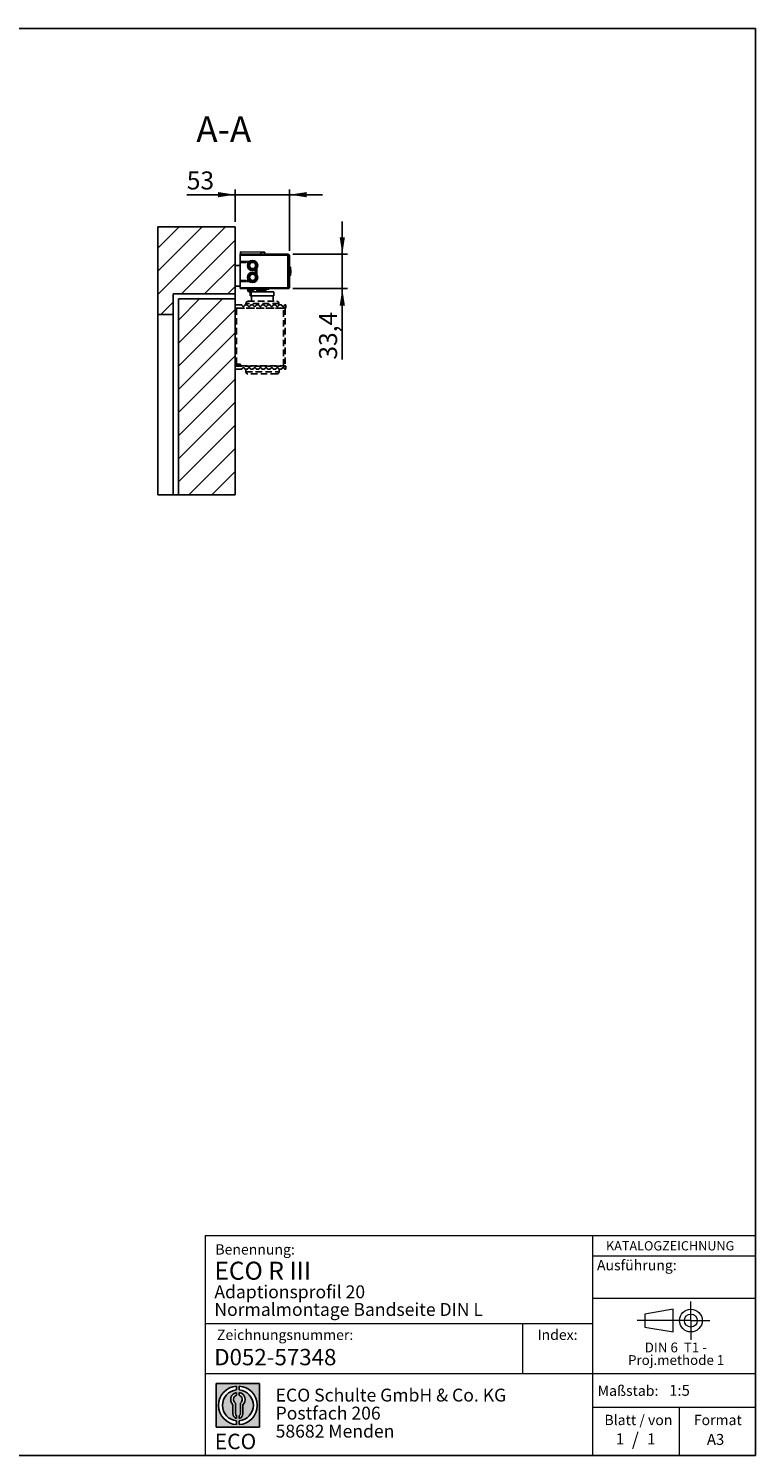
# Model space of a CAD drawing. Units: millimetres. Extents: x 50 to 2050, y 50 to 1435.
# Drawn here: x 1344 to 2050, y 50 to 1435 of the extents above; entities that cross this region are included whole.
import ezdxf

# ---------------------------------------------------------------- set-up
doc = ezdxf.new("R2010")
doc.units = ezdxf.units.MM
doc.header["$LTSCALE"] = 5
doc.linetypes.add('CENTERX2', pattern=[20.319999999999997, 12.7, -2.54, 2.54, -2.54])
doc.linetypes.add('HIDDEN', pattern=[1.905, 1.27, -0.635])
doc.layers.add('BEMASSUNG', color=1, linetype='Continuous')
doc.layers.add('FORMAT', color=7, linetype='Continuous')
doc.styles.add('SLDTEXTSTYLE0', font='ARIAL.TTF', dxfattribs={"width": 0.948})
doc.styles.add('SLDTEXTSTYLE1', font='ARIALUNI.TTF')
doc.styles.add('SLDTEXTSTYLE2', font='ARIALN.TTF', dxfattribs={"width": 0.87})
doc.styles.add('SLDTEXTSTYLE3', font='ARIALBD.TTF', dxfattribs={"width": 0.948})
doc.dimstyles.new('SLDDIMSTYLE5', dxfattribs={"dimtxt": 17.5, "dimasz": 16.51, "dimexe": 0, "dimexo": 0.0625, "dimgap": 4.375, "dimtad": 1, "dimrnd": 1e-09, "dimzin": 12, "dimdsep": 46, "dimtxsty": 'SLDTEXTSTYLE0', "dimsah": 1, "dimcen": 0.09, "dimadec": 0, "dimazin": 3, "dimtfac": 1, "dimtmove": 0, "dimatfit": 0, "dimfxl": 0, "dimfrac": 2, "dimtolj": 1, "dimtzin": 12, "dimarcsym": 0})

# ---------------------------------------------------------------- blocks, each defined once
blk = doc.blocks.new('SW_NOTE_0')
at = {"color": 0, "linetype": 'Continuous', "lineweight": 0, "char_height": 9.5, "attachment_point": 2, "style": 'SLDTEXTSTYLE0'}
for s, insert in [('Proj.methode 1', (33.28463131189347, 0.001698721704928956)), ('DIN 6  T1 - ', (32.95312500000001, 12.24614352783367))]:
    blk.add_mtext(s, dxfattribs=dict(at, insert=insert))
blk = doc.blocks.new('Block1_3_1')
at = {"color": 7, "linetype": 'Continuous', "lineweight": 18}
for p, q in [((40.82876793986723, 56.53579229574147), (13.39857394746485, 51.72783855132712)), ((40.82876793986723, 34.36821917775491), (40.82876793986723, 56.53579229574147)), ((13.39857394746458, 51.72783855132712), (13.39857394746458, 39.16874844073905)), ((13.39857394746458, 39.16874844073905), (40.82876793986723, 34.36821917775484))]:
    blk.add_line(p, q, dxfattribs=at)
at = {"color": 7, "linetype": 'CENTERX2', "lineweight": 18}
for p, q in [((58.0687724104878, 45.44829349603308), (58.0687724104878, 64.02836781431127)), ((48.32876793986696, 45.44829349603308), (5.898573947464847, 45.44829349603308)), ((58.0687724104878, 45.44829349603308), (39.48869809220989, 45.44829349603308)), ((58.0687724104878, 45.44829349603308), (58.0687724104878, 26.8682191777549)), ((58.0687724104878, 45.44829349603308), (76.64884672876626, 45.44829349603308))]:
    blk.add_line(p, q, dxfattribs=at)
at = {"color": 7, "linetype": 'Continuous', "lineweight": 18}
for radius in [11.08007431827828, 6.279545055293758]:
    blk.add_circle((58.0687724104878, 45.44829349603308), radius, dxfattribs=at)
at = {"color": 7, "linetype": 'Continuous', "lineweight": 0}
blk.add_blockref('SW_NOTE_0', (10.51591644457117, 11.87723638413383), dxfattribs=at)
blk = doc.blocks.new('SW_NOTE_0_1')
at = {"layer": 'FORMAT', "color": 0, "insert": (0, 19.32595573440645), "char_height": 15, "attachment_point": 1, "style": 'SLDTEXTSTYLE1'}
blk.add_mtext('ECO', dxfattribs=at)
blk = doc.blocks.new('SW_NOTE_0_2')
at = {"color": 0, "linetype": 'Continuous', "lineweight": 0, "char_height": 12.5, "attachment_point": 1, "style": 'SLDTEXTSTYLE2'}
for s, insert in [('ECO Schulte GmbH & Co. KG', (0, 16.11334674714956)), ('Postfach 206', (0, -1.386653793017528)), ('58682 Menden', (0, -18.88665433318462))]:
    blk.add_mtext(s, dxfattribs=dict(at, insert=insert))
blk = doc.blocks.new('Block2_3_1')
at = {"layer": 'FORMAT'}
h = blk.add_hatch(color=256, dxfattribs=at)
h.paths.add_polyline_path([(1204.840164746029, 306.5872825536799), (1204.840164746029, 264.4033184432501), (1162.656200635599, 264.4033184432501), (1162.656200635599, 306.5872825536799)], flags=0)
edge = h.paths.add_edge_path(flags=0)
edge.add_arc((1183.748182690814, 285.495300498465), 15.00000000000005, 94.78019184719841, 265.21980815280085, ccw=False)
edge.add_line((1182.498182690814, 300.4431264273418), (1182.498182690814, 304.2035874323348))
edge.add_arc((1183.748182690814, 285.495300498465), 18.75000000000004, 93.82255372927435, 266.1774462707265)
edge.add_line((1182.498182690814, 266.7870135645953), (1182.498182690814, 270.5474745695882))
edge = h.paths.add_edge_path(flags=0)
edge.add_line((1188.609915183522, 277.4897861278944), (1188.609915183522, 286.1079115818244))
edge.add_arc((1183.748182690814, 291.1602082180524), 7.01157215830328, 313.8988153445108, 439.730601033339)
edge.add_line((1184.998182690814, 298.0594577519578), (1184.998182690814, 295.276617298373))
edge.add_arc((1183.748182690814, 291.1602082180524), 4.302013914034391, -55.16048655054351, 73.10841946007332, ccw=False)
edge.add_line((1186.205836034177, 287.6293069506131), (1186.205836034177, 277.4897861278944))
edge.add_arc((1183.748182690814, 277.4897861278944), 2.45765334336252, 300.57163700864857, 360, ccw=False)
edge.add_line((1184.998182690814, 275.3737615637314), (1184.998182690814, 272.7914946479356))
edge.add_arc((1183.748182690814, 277.4897861278944), 4.861732492708049, 284.8986481111875, 360.0000000000008)
edge = h.paths.add_edge_path(flags=0)
edge.add_arc((1183.748182690814, 277.4897861278944), 2.45765334336252, 180, 239.42836299135212, ccw=False)
edge.add_line((1181.290529347452, 277.4897861278944), (1181.290529347452, 287.6293069506131))
edge.add_arc((1183.748182690814, 291.1602082180524), 4.302013914034391, 106.89158053992509, 235.1604865505402, ccw=False)
edge.add_line((1182.498182690814, 295.276617298373), (1182.498182690814, 298.0594577519578))
edge.add_arc((1183.748182690814, 291.1602082180524), 7.01157215830328, 100.2693989666618, 226.1011846554895)
edge.add_line((1178.886450198106, 286.1079115818244), (1178.886450198106, 277.4897861278944))
edge.add_arc((1183.748182690814, 277.4897861278944), 4.861732492708049, 180, 255.1013518888142)
edge.add_line((1182.498182690814, 272.7914946479356), (1182.498182690814, 275.3737615637314))
edge = h.paths.add_edge_path(flags=0)
edge.add_arc((1183.748182690814, 285.495300498465), 15.00000000000005, -85.21980815280159, 85.21980815280011, ccw=False)
edge.add_line((1184.998182690814, 270.5474745695882), (1184.998182690814, 266.7870135645953))
edge.add_arc((1183.748182690814, 285.495300498465), 18.75000000000004, 273.8225537292751, 446.1774462707265)
edge.add_line((1184.998182690814, 304.2035874323348), (1184.998182690814, 300.4431264273418))
for p, q in [((1162.656200635599, 306.5872825536799), (1204.840164746029, 306.5872825536799)), ((1162.656200635599, 306.5872825536799), (1162.656200635599, 264.4033184432501)), ((1204.840164746029, 306.5872825536799), (1204.840164746029, 264.4033184432501)), ((1182.498182690814, 304.2035874323348), (1182.498182690814, 300.4431264273418)), ((1182.498182690814, 298.0594577519578), (1182.498182690814, 295.276617298373)), ((1184.998182690814, 304.2035874323348), (1184.998182690814, 300.4431264273418)), ((1184.998182690814, 298.0594577519578), (1184.998182690814, 295.276617298373)), ((1178.886450198106, 277.4897861278944), (1178.886450198106, 286.1079115818244)), ((1181.290529347452, 277.4897861278944), (1181.290529347452, 287.6293069506131)), ((1186.205836034177, 277.4897861278944), (1186.205836034177, 287.6293069506131)), ((1188.609915183522, 277.4897861278944), (1188.609915183522, 286.1079115818244)), ((1162.656200635599, 264.4033184432501), (1204.840164746029, 264.4033184432501)), ((1182.498182690814, 275.3737615637314), (1182.498182690814, 272.7914946479356)), ((1182.498182690814, 270.5474745695882), (1182.498182690814, 266.7870135645953)), ((1184.998182690814, 275.3737615637314), (1184.998182690814, 272.7914946479356)), ((1184.998182690814, 270.5474745695882), (1184.998182690814, 266.7870135645953))]:
    blk.add_line(p, q, dxfattribs=at)
for centre, radius, start, end in [((1183.748182690814, 285.495300498465), 18.75000000000006, 93.82255372927435, 266.1774462707265), ((1183.748182690814, 285.495300498465), 15.00000000000005, 94.78019184719916, 265.2198081528016), ((1183.748182690814, 291.1602082180524), 7.011572158303359, 100.2693989666618, 226.1011846554895), ((1183.748182690814, 291.1602082180524), 4.30201391403446, 106.8915805399259, 235.160486550541), ((1183.748182690814, 285.495300498465), 18.75000000000006, 273.8225537292751, 86.17744627072567), ((1183.748182690814, 285.495300498465), 15.00000000000005, 274.7801918471999, 85.21980815280087), ((1183.748182690814, 291.1602082180524), 7.011572158303283, 313.8988153445108, 79.73060103333822), ((1183.748182690814, 291.1602082180524), 4.302013914034417, 304.8395134494581, 73.10841946007412), ((1183.748182690814, 277.4897861278944), 4.861732492708143, 180, 255.1013518888142), ((1183.748182690814, 277.4897861278944), 2.457653343362608, 180, 239.4283629913529), ((1183.748182690814, 277.4897861278944), 2.45765334336258, 300.5716370086487, 0), ((1183.748182690814, 277.4897861278944), 4.861732492708029, 284.8986481111875, 0)]:
    blk.add_arc(centre, radius, start, end, dxfattribs=at)
at = {"color": 7, "linetype": 'Continuous', "lineweight": 0}
blk.add_blockref('SW_NOTE_0_2', (1220.361517489277, 285.5880091360251), dxfattribs=at)
at = {"layer": 'FORMAT', "color": 7}
blk.add_blockref('SW_NOTE_0_1', (1161.257332581322, 238.6164694123988), dxfattribs=at)
blk = doc.blocks.new('SW_HATCH_0')
at = {"color": 0, "linetype": 'Continuous', "lineweight": 18}
for p, q in [((-67.94423727594493, -0.5923163679267575), (-2.351920908018502, 64.99999999999986)), ((-67.94423727594493, 21.85832393474643), (-24.80256121069169, 64.99999999999986)), ((-67.94423727594493, 44.30896423741984), (-47.25320151336465, 64.99999999999986)), ((-44.90128060534548, 0), (7.055762724054948, 51.95704332940068)), ((-22.45064030267275, 0), (7.055762724055059, 29.50640302672795)), ((0, 0), (7.055762724055169, 7.055762724055194)), ((-64.90128060534528, -19.99999999999999), (-52.94423727594486, -8.042956670599377)), ((-47.94423727594499, -47.94423727594518), (-5.000000000000116, -5.000000000000065)), ((-47.94423727594488, -25.49359697327222), (-27.45064030267286, -5.000000000000065)), ((-47.94423727594499, -70.39487757861792), (7.055762724055089, -15.39487757861754)), ((-47.94423727594488, -92.8455178812909), (7.055762724055089, -37.84551788129095)), ((-47.94423727594488, -115.2961581839639), (7.055762724055089, -60.29615818396392)), ((-47.94423727594499, -137.7467984866366), (7.055762724055089, -82.74679848663645)), ((-47.94423727594488, -160.1974387893096), (7.055762724054978, -105.1974387893096)), ((-47.94423727594488, -182.6480790919825), (7.055762724055089, -127.6480790919824)), ((-37.84551788128932, -195.0000000000002), (7.055762724055089, -150.0987193946555)), ((-15.39487757861702, -195.0000000000002), (7.055762724055089, -172.5493596973281))]:
    blk.add_line(p, q, dxfattribs=at)
blk = doc.blocks.new('_D_15')
at = {"layer": 'FORMAT'}
for p, q in [((1544.667346936533, 1247.53775510204), (1544.667346936533, 1278.735510215541)), ((1597.667346936535, 1219.137755102041), (1597.667346936536, 1278.73551021554)), ((1544.667346936533, 1273.735510215541), (1497.839220674864, 1273.735510215542)), ((1544.667346936533, 1273.735510215541), (1597.667346936536, 1273.73551021554)), ((1597.667346936536, 1273.73551021554), (1629.417346936536, 1273.73551021554))]:
    blk.add_line(p, q, dxfattribs=at)
for points in [[(1544.667346936533, 1273.735510215541), (1528.157346936533, 1276.275510215541), (1528.157346936533, 1271.195510215541)], [(1597.667346936536, 1273.73551021554), (1614.177346936536, 1271.19551021554), (1614.177346936536, 1276.27551021554)]]:
    blk.add_solid(points, dxfattribs=at)
at = {"layer": 'FORMAT', "insert": (1497.839220674865, 1296.294196825703), "char_height": 17.5, "attachment_point": 1, "style": 'SLDTEXTSTYLE0'}
blk.add_mtext('53', dxfattribs=at)
blk = doc.blocks.new('_D_16')
at = {"layer": 'FORMAT'}
for p, q in [((1648.767346936536, 1215.93775510204), (1648.767346936536, 1247.68775510204)), ((1600.867346936535, 1215.937755102041), (1653.767346936536, 1215.93775510204)), ((1648.767346936536, 1182.537755102041), (1648.767346936536, 1215.93775510204)), ((1600.867346936535, 1182.537755102041), (1653.767346936536, 1182.537755102041)), ((1648.767346936536, 1182.537755102041), (1648.767346936536, 1113.619648380595))]:
    blk.add_line(p, q, dxfattribs=at)
for points in [[(1648.767346936536, 1215.93775510204), (1651.307346936536, 1232.44775510204), (1646.227346936536, 1232.44775510204)], [(1648.767346936536, 1182.537755102041), (1646.227346936536, 1166.027755102041), (1651.307346936536, 1166.027755102041)]]:
    blk.add_solid(points, dxfattribs=at)
at = {"layer": 'FORMAT', "insert": (1626.208660326372, 1113.619648380595), "char_height": 17.5, "attachment_point": 1, "rotation": 89.99999999999982, "style": 'SLDTEXTSTYLE0'}
blk.add_mtext('33,4', dxfattribs=at)

msp = doc.modelspace()

# ---------------------------------------------------------------- linework, layer by layer
at = {"color": 7, "linetype": 'Continuous', "lineweight": 25}
for p, q in [((1544.667346936534, 1242.53775510204), (1469.667346936534, 1242.53775510204)), ((1469.667346936534, 1242.53775510204), (1469.667346936534, 1157.53775510204)), ((1544.667346936534, 1242.53775510204), (1544.667346936534, 1205.03775510204)), ((1549.667346936534, 1205.03775510204), (1544.667346936534, 1205.03775510204)), ((1544.667346936534, 1205.03775510204), (1544.667346936534, 1185.03775510204)), ((1549.667346936536, 1215.937755102041), (1549.667346936536, 1215.137755102041)), ((1595.867346936536, 1215.937755102041), (1549.667346936536, 1215.937755102041)), ((1595.867346936536, 1215.137755102041), (1549.667346936536, 1215.137755102041)), ((1549.667346936536, 1215.037755102041), (1549.667346936536, 1208.987755102041)), ((1595.867346936536, 1215.037755102041), (1549.667346936536, 1215.037755102041)), ((1549.667346936534, 1208.987755102041), (1549.667346936534, 1207.987755102041)), ((1555.367346936536, 1208.987755102041), (1549.667346936536, 1208.987755102041)), ((1549.667346936536, 1207.987755102041), (1549.667346936536, 1190.48775510204)), ((1549.667346936536, 1207.987755102041), (1555.191019955827, 1207.987755102041)), ((1549.667346936534, 1205.03775510204), (1549.667346936534, 1185.03775510204)), ((1549.867346936534, 1215.937755102041), (1549.867346936534, 1218.349694634348)), ((1549.867346936534, 1218.349694634348), (1569.537156562283, 1218.006356830204)), ((1549.867346936534, 1215.037755102041), (1549.867346936534, 1215.137755102041)), ((1550.103641623073, 1218.345570095252), (1550.103675735398, 1218.346686600669)), ((1550.103675735399, 1218.346686600669), (1550.307117793232, 1218.344023398247)), ((1550.307117793232, 1218.344023398246), (1550.307056567814, 1218.342019474184)), ((1550.307117793232, 1218.344023398246), (1569.519157336529, 1218.092524023963)), ((1554.667346936534, 1208.987755102041), (1554.667346936534, 1207.987755102041)), ((1555.191019955827, 1207.987755102041), (1555.367346936536, 1208.987755102041)), ((1555.967346936536, 1208.987755102041), (1556.143673917244, 1207.987755102041)), ((1558.667346936534, 1208.987755102041), (1555.967346936536, 1208.987755102041)), ((1556.143673917244, 1207.987755102041), (1557.667346936534, 1207.987755102041)), ((1569.51805986195, 1218.006690164349), (1569.519157336529, 1218.092524023963)), ((1569.519157336529, 1218.092524023963), (1571.466935206461, 1218.067026214923)), ((1569.537156562283, 1218.006356830204), (1573.467346936534, 1217.937755102042)), ((1569.537156562283, 1215.937755102041), (1569.537156562283, 1218.006356830204)), ((1569.537156562283, 1215.037755102041), (1569.537156562283, 1215.137755102041)), ((1571.466935206461, 1218.067026214923), (1571.467346936534, 1217.972665231898)), ((1572.946296485999, 1215.137755102041), (1572.946296485999, 1215.037755102041)), ((1573.467346936534, 1217.937755102042), (1573.467346936534, 1215.937755102041)), ((1595.867346936536, 1215.937755102041), (1595.867346936536, 1215.137755102041)), ((1595.867346936536, 1215.037755102041), (1595.867346936536, 1183.437755102041)), ((1597.667346936536, 1214.137755102041), (1597.667346936536, 1184.337755102041)), ((1564.667346936534, 1200.987755102041), (1564.667346936534, 1197.48775510204)), ((1565.59035598572, 1201.88775510204), (1565.667346936534, 1201.88775510204)), ((1565.667346936534, 1196.48775510204), (1565.667346936534, 1201.987755102041)), ((1598.013904797906, 1203.81436095916), (1597.867346936536, 1203.81436095916)), ((1597.867346936536, 1203.81436095916), (1597.867346936536, 1194.861149244921)), ((1597.867346936536, 1194.861149244921), (1598.013904797906, 1194.861149244921)), ((1598.013904797906, 1194.861149244921), (1598.013904797906, 1203.81436095916)), ((1598.207316201017, 1203.66527293365), (1598.207316201017, 1195.010237270431)), ((1544.667346936534, 1177.53775510204), (1484.667346936534, 1177.53775510204)), ((1484.667346936534, 1177.53775510204), (1484.667346936534, 1157.53775510204)), ((1544.667346936534, 1185.03775510204), (1544.667346936534, 1177.53775510204)), ((1549.667346936534, 1185.03775510204), (1544.667346936534, 1185.03775510204)), ((1544.667346936534, 1172.53775510204), (1544.667346936534, 1177.53775510204)), ((1555.191019955827, 1190.48775510204), (1549.667346936536, 1190.48775510204)), ((1549.667346936536, 1189.48775510204), (1549.667346936536, 1183.43775510204)), ((1549.667346936536, 1189.48775510204), (1555.367346936536, 1189.48775510204)), ((1595.867346936534, 1183.437755102041), (1549.667346936536, 1183.43775510204)), ((1549.667346936536, 1182.53775510204), (1549.667346936536, 1183.337755102041)), ((1595.867346936536, 1183.337755102041), (1549.667346936536, 1183.337755102041)), ((1595.867346936536, 1182.537755102041), (1549.667346936536, 1182.53775510204)), ((1554.667346936534, 1190.48775510204), (1554.667346936534, 1189.48775510204)), ((1555.367346936536, 1189.48775510204), (1555.191019955827, 1190.48775510204)), ((1556.143673917244, 1190.48775510204), (1555.967346936536, 1189.48775510204)), ((1555.967346936536, 1189.48775510204), (1558.667346936534, 1189.48775510204)), ((1557.667346936534, 1190.48775510204), (1556.143673917244, 1190.48775510204)), ((1556.667346936534, 1183.38775510204), (1562.567346936534, 1183.38775510204)), ((1556.867196943249, 1182.306587317272), (1556.867196943249, 1181.99499656176)), ((1556.92431042865, 1182.537755102041), (1556.925379962844, 1182.537384283621)), ((1556.924330927239, 1182.064780927142), (1557.044919280187, 1182.106634319456)), ((1556.925379996342, 1182.537755102041), (1556.925352457049, 1182.23289824845)), ((1556.925352457049, 1182.23289824845), (1556.982766920591, 1182.212964072712)), ((1557.04505765894, 1182.106340261823), (1556.925359312224, 1182.064780927142)), ((1556.92538705756, 1181.759441268852), (1556.925359312224, 1182.064780927142)), ((1556.92538705756, 1181.759441268852), (1557.190951026778, 1181.85174238177)), ((1556.986519763917, 1182.51654846605), (1557.374297431411, 1182.382045831089)), ((1557.374290758813, 1182.356026504237), (1556.998308849343, 1182.481606567454)), ((1557.067346936534, 1181.759441268852), (1557.067346936534, 1180.362942801443)), ((1562.667346936534, 1181.759441268852), (1557.067346936534, 1181.759441268852)), ((1562.667346936534, 1180.362942801443), (1557.067346936534, 1180.362942801443)), ((1562.541765541185, 1180.134812867785), (1557.192928331883, 1180.134812867785)), ((1557.371291491612, 1182.537755102041), (1557.374337043443, 1182.536510168037)), ((1557.374337362705, 1182.537755102041), (1557.374259182849, 1182.23289824845)), ((1557.374259182849, 1182.23289824845), (1557.579427646554, 1182.148838529863)), ((1557.579440322795, 1182.148840523087), (1557.374278644849, 1182.064780927142)), ((1557.374357406355, 1181.759441268852), (1557.374278644849, 1182.064780927142)), ((1557.374357406355, 1181.759441268852), (1557.806072474094, 1181.93652846787)), ((1557.62468158153, 1182.130306316706), (1557.579440770567, 1182.148840573363)), ((1557.593451682257, 1181.836793268088), (1557.860852312278, 1181.900090220702)), ((1558.270039926467, 1182.301389341106), (1557.5964156201, 1182.460713294023)), ((1557.667346936534, 1189.48775510204), (1557.667346936534, 1190.487755102041)), ((1557.897640235203, 1189.48775510204), (1557.884898529013, 1190.21772696081)), ((1558.198274370287, 1182.537755102041), (1558.202831770165, 1182.534969445168)), ((1558.202832838517, 1182.537755102041), (1558.202715920274, 1182.23289824845)), ((1558.339708880576, 1182.148838476843), (1558.202715920274, 1182.23289824845)), ((1558.339727645445, 1182.148840523087), (1558.202745026185, 1182.064780927142)), ((1558.202862813136, 1181.759441268852), (1558.202745026185, 1182.064780927142)), ((1558.202862813136, 1181.759441268852), (1558.588319569096, 1181.996289341107)), ((1558.367346936534, 1183.38775510204), (1558.367346936534, 1183.337755102041)), ((1558.367346936534, 1181.859441268851), (1558.913300235728, 1181.859441268851)), ((1558.554777639294, 1179.534800158889), (1558.561015315066, 1179.54731100308)), ((1559.003957919693, 1182.301389341106), (1558.582114201879, 1182.419712406312)), ((1558.987043070139, 1182.301389341106), (1559.226679517945, 1182.301389341106)), ((1559.217400647603, 1179.415690686399), (1559.217400647603, 1175.53775510204)), ((1559.284735497917, 1182.537755102041), (1559.284597641028, 1182.23289824845)), ((1559.284597641028, 1182.23289824845), (1559.332559001906, 1182.148838529863)), ((1559.284631959739, 1182.064780927142), (1559.332581128333, 1182.148840470582)), ((1559.28477084014, 1181.759441268852), (1559.284631959739, 1182.064780927142)), ((1559.28477084014, 1181.759441268852), (1559.419597916817, 1181.996289341107)), ((1559.497346936534, 1179.405236388941), (1559.302586803493, 1179.405236388941)), ((1559.332559137965, 1182.148838421943), (1559.332584103097, 1182.148882146165)), ((1559.34169639389, 1181.859441268851), (1560.022533970548, 1181.859441268851)), ((1559.419597916817, 1181.996289341107), (1559.869359820976, 1181.996289341107)), ((1559.497346936534, 1179.54731100308), (1559.497346936534, 1179.405236388941)), ((1559.497346936535, 1179.53775510204), (1559.687431004723, 1179.53775510204)), ((1559.86932104028, 1181.996289341107), (1559.870424556992, 1181.995913536244)), ((1559.869357637872, 1182.301389341106), (1560.319041994957, 1182.301389341106)), ((1560.047262868346, 1179.53775510204), (1560.237346936534, 1179.53775510204)), ((1560.237346936534, 1179.405236388941), (1560.237346936534, 1179.54731100308)), ((1560.432107069575, 1179.405236388941), (1560.237346936534, 1179.405236388941)), ((1560.267400647602, 1179.405236388941), (1560.267400647602, 1175.53775510204)), ((1560.319041994957, 1182.301389341106), (1560.455335468483, 1182.537755102041)), ((1560.319041994957, 1182.301389341106), (1560.385014659531, 1182.186772330238)), ((1560.319041994957, 1181.996289341107), (1560.751368111754, 1181.996289341107)), ((1560.406825688701, 1182.148838421943), (1560.385014659531, 1182.186772330238)), ((1560.406825795338, 1182.148838476843), (1560.45519766041, 1182.23289824845)), ((1560.406847914218, 1182.148840523087), (1560.455231967209, 1182.064780927142)), ((1560.455335468483, 1182.537755102041), (1560.45519766041, 1182.23289824845)), ((1560.455370797778, 1181.759441268852), (1560.455231967209, 1182.064780927142)), ((1560.462085393468, 1181.859441268851), (1561.003965675593, 1181.859441268851)), ((1560.734381797015, 1181.996289341107), (1561.157355125693, 1181.877670499274)), ((1561.536419516211, 1182.537755102041), (1561.149719596101, 1182.301389341106)), ((1561.149719596101, 1182.301389341106), (1561.337000916599, 1182.186772330227)), ((1561.173678558002, 1179.54731100308), (1561.179916233774, 1179.534800158889)), ((1561.190729915411, 1179.53775510204), (1582.267293225465, 1179.53775510204)), ((1561.398961490828, 1182.148838421943), (1561.337000916599, 1182.186772330227)), ((1561.367346936534, 1183.337755102041), (1561.367346936534, 1183.38775510204)), ((1561.367346936534, 1182.43441148372), (1561.367346936534, 1182.537755102041)), ((1561.367346936532, 1182.43688132338), (1561.531861047981, 1182.537755102041)), ((1561.536302736985, 1182.23289824845), (1561.398961880303, 1182.148838529863)), ((1561.536331808972, 1182.064780927142), (1561.398980623704, 1182.148840470582)), ((1561.531861047981, 1182.537755102041), (1561.531862116332, 1182.534969445168)), ((1561.536419516211, 1182.537755102041), (1561.536302736985, 1182.23289824845)), ((1561.536449454013, 1181.759441268852), (1561.536331808972, 1182.064780927142)), ((1561.541224476977, 1181.978824697285), (1562.141242204242, 1181.836793268088)), ((1562.138278266398, 1182.460713294023), (1561.870815800258, 1182.397453733821)), ((1562.360356523794, 1182.537755102041), (1561.931073884937, 1182.362030356252)), ((1561.931889730449, 1182.361365134432), (1562.363402394887, 1182.537755102041)), ((1562.15792331516, 1182.148838476843), (1562.363324423085, 1182.23289824845)), ((1562.157935831111, 1182.148840523087), (1562.363343834314, 1182.064780927142)), ((1562.360356523794, 1182.537755102041), (1562.360356843054, 1182.536510168037)), ((1562.363402394887, 1182.537755102041), (1562.363324423085, 1182.23289824845)), ((1562.363422383435, 1181.759441268852), (1562.363343834314, 1182.064780927142)), ((1562.363375664375, 1181.941049685057), (1562.737237654609, 1181.815904260438)), ((1562.74990647954, 1181.780454255144), (1562.363382433056, 1181.914738163461)), ((1562.809306828939, 1181.759441268852), (1562.36338251244, 1181.914429578491)), ((1562.545751802887, 1182.446337266035), (1562.809313890156, 1182.537755102041)), ((1562.810383457849, 1182.537755102041), (1562.545943798046, 1182.446071173458)), ((1562.567346936534, 1183.38775510204), (1562.567346936534, 1183.43775510204)), ((1562.667346936534, 1180.362942801443), (1562.667346936534, 1181.759441268852)), ((1562.810356163973, 1182.23289824845), (1562.691300627697, 1182.191576362838)), ((1562.81036295926, 1182.064780927142), (1562.753480918714, 1182.084523350853)), ((1562.810383457849, 1182.537755102041), (1562.810356163973, 1182.23289824845)), ((1562.810390454071, 1181.759441268852), (1562.81036295926, 1182.064780927142)), ((1562.867496943249, 1181.994996561759), (1562.867496943249, 1182.306587317271)), ((1563.017346936534, 1183.437755102041), (1563.017346936534, 1183.337755102041)), ((1563.017346936534, 1182.537755102041), (1563.017346936534, 1182.08775510204)), ((1577.417346936534, 1182.08775510204), (1563.017346936534, 1182.08775510204)), ((1565.217346936534, 1180.03775510204), (1565.217346936534, 1179.53775510204)), ((1575.217346936534, 1180.03775510204), (1565.217346936534, 1180.03775510204)), ((1566.103726268558, 1181.78775510204), (1565.467346936534, 1181.78775510204)), ((1574.967346936534, 1181.78775510204), (1566.103726268558, 1181.78775510204)), ((1566.217346936534, 1181.78775510204), (1566.217346936534, 1181.584165263554)), ((1566.217346936534, 1181.584165263554), (1566.817346936534, 1181.23775510204)), ((1574.217346936534, 1181.584165263554), (1566.217346936534, 1181.584165263554)), ((1566.817346936534, 1181.23775510204), (1566.817346936534, 1180.03775510204)), ((1573.617346936534, 1181.23775510204), (1566.817346936534, 1181.23775510204)), ((1573.617346936534, 1181.23775510204), (1574.217346936534, 1181.584165263554)), ((1573.617346936534, 1180.03775510204), (1573.617346936534, 1181.23775510204)), ((1574.217346936534, 1181.584165263554), (1574.217346936534, 1181.78775510204)), ((1575.217346936534, 1179.53775510204), (1575.217346936534, 1180.03775510204)), ((1577.417346936534, 1183.337755102041), (1577.417346936534, 1183.437755102041)), ((1577.417346936534, 1182.08775510204), (1577.417346936534, 1182.537755102041)), ((1578.067346936534, 1183.43775510204), (1578.067346936534, 1183.38775510204)), ((1578.067346936534, 1183.38775510204), (1583.967346936534, 1183.38775510204)), ((1582.267293225465, 1179.53775510204), (1582.267293225465, 1175.53775510204)), ((1595.867346936536, 1182.537755102041), (1595.867346936536, 1183.337755102041)), ((1489.667346936534, 1172.53775510204), (1489.667346936534, 982.5377551020404)), ((1544.667346936534, 1172.53775510204), (1489.667346936534, 1172.53775510204)), ((1544.667346936534, 1172.53775510204), (1544.667346936534, 1163.33775510204)), ((1559.217400647603, 1175.53775510204), (1560.267400647602, 1175.53775510204)), ((1560.267400647602, 1175.53775510204), (1582.267293225465, 1175.53775510204)), ((1560.767346936534, 1175.53775510204), (1560.767346936534, 1170.23775510204)), ((1581.767346936534, 1170.23775510204), (1581.767346936534, 1175.53775510204)), ((1484.667346936534, 1157.53775510204), (1469.667346936534, 1157.53775510204)), ((1469.667346936534, 982.5377551020404), (1469.667346936534, 1157.53775510204)), ((1484.667346936534, 982.5377551020404), (1484.667346936534, 1157.53775510204)), ((1544.667346936534, 1163.33775510204), (1544.667346936534, 1107.73775510204)), ((1545.087346941018, 1163.33775510204), (1544.667346936534, 1163.33775510204)), ((1549.167346936534, 1107.73775510204), (1549.6617566574, 1108.232164822906)), ((1544.667346936534, 1107.73775510204), (1544.667346936534, 982.5377551020404)), ((1544.667346936534, 1107.73775510204), (1549.167346936534, 1107.73775510204)), ((1469.667346936534, 982.5377551020404), (1484.667346936534, 982.5377551020404)), ((1484.667346936534, 982.5377551020404), (1489.667346936536, 982.5377551020404)), ((1489.667346936534, 982.5377551020404), (1544.667346936534, 982.5377551020404))]:
    msp.add_line(p, q, dxfattribs=at)
at = {"color": 7, "linetype": 'HIDDEN', "lineweight": 25}
for p, q in [((1544.86734694102, 1166.73775510204), (1544.86734694102, 1163.73775510204)), ((1544.86734694102, 1166.73775510204), (1551.367346936534, 1166.73775510204)), ((1592.06734694102, 1163.73775510204), (1544.86734694102, 1163.73775510204)), ((1545.087346941019, 1163.487755102041), (1545.087346941019, 1109.087755102041)), ((1545.087346941019, 1163.487755102041), (1545.987346941019, 1163.487755102041)), ((1545.987346941019, 1163.487755102041), (1545.987346941019, 1109.087755102041)), ((1545.987346941019, 1163.487755102041), (1591.667346941019, 1163.487755102041)), ((1554.167346936534, 1166.73775510204), (1556.867346936534, 1166.73775510204)), ((1555.267346936534, 1168.23775510204), (1555.267346936534, 1166.73775510204)), ((1587.267346936535, 1168.23775510204), (1555.267346936534, 1168.23775510204)), ((1557.267347109957, 1170.23775510204), (1585.267346936535, 1170.23775510204)), ((1559.667346936534, 1166.73775510204), (1562.367346936534, 1166.73775510204)), ((1565.167346936534, 1166.73775510204), (1567.867346936534, 1166.73775510204)), ((1570.667346936534, 1166.73775510204), (1573.367346936534, 1166.73775510204)), ((1576.167346936534, 1166.73775510204), (1578.867346936534, 1166.73775510204)), ((1581.667346936534, 1166.73775510204), (1584.367346936534, 1166.73775510204)), ((1587.167346936534, 1166.73775510204), (1589.867346936534, 1166.73775510204)), ((1587.267346936535, 1166.73775510204), (1587.267346936535, 1168.23775510204)), ((1591.66734694102, 1163.487755102041), (1591.66734694102, 1163.73775510204)), ((1591.667346941019, 1107.587755102041), (1591.667346941019, 1163.487755102041)), ((1591.667346941019, 1163.487755102041), (1593.467346941019, 1163.487755102041)), ((1592.06734694102, 1163.73775510204), (1592.06734694102, 1165.588842575856)), ((1594.06734694102, 1163.73775510204), (1592.06734694102, 1163.73775510204)), ((1592.667346936534, 1166.73775510204), (1594.06734694102, 1166.73775510204)), ((1592.66734694102, 1163.73775510204), (1592.66734694102, 1163.487755102041)), ((1593.467346941019, 1163.487755102041), (1593.467346941019, 1107.587755102041)), ((1594.06734694102, 1166.73775510204), (1594.06734694102, 1163.73775510204)), ((1545.087346941019, 1109.087755102041), (1545.987346941019, 1109.087755102041)), ((1545.987346941019, 1109.087755102041), (1550.087346941019, 1109.087755102041)), ((1549.667346936534, 1109.087755102041), (1549.667346936534, 1108.33775510204)), ((1550.087346941019, 1109.087755102041), (1550.087346941019, 1107.587755102041)), ((1544.867346936534, 1107.337755102037), (1544.867346936534, 1104.33775510204)), ((1544.867346936534, 1107.337755102037), (1592.067346936534, 1107.337755102037)), ((1551.367346936534, 1104.33775510204), (1544.867346936534, 1104.33775510204)), ((1550.087346941019, 1107.587755102041), (1591.667346941019, 1107.587755102041)), ((1556.867346936534, 1104.33775510204), (1554.167346936534, 1104.33775510204)), ((1555.117346936534, 1104.33775510204), (1555.117346936534, 1101.83775510204)), ((1555.117346936534, 1101.83775510204), (1587.417346936534, 1101.83775510204)), ((1585.417346915083, 1099.83775510204), (1557.117346936534, 1099.83775510204)), ((1562.367346936534, 1104.33775510204), (1559.667346936534, 1104.33775510204)), ((1567.867346936534, 1104.33775510204), (1565.167346936534, 1104.33775510204)), ((1573.367346936534, 1104.33775510204), (1570.667346936534, 1104.33775510204)), ((1578.867346936534, 1104.33775510204), (1576.167346936534, 1104.33775510204)), ((1584.367346936534, 1104.33775510204), (1581.667346936534, 1104.33775510204)), ((1589.867346936534, 1104.33775510204), (1587.167346936534, 1104.33775510204)), ((1587.417346936534, 1101.83775510204), (1587.417346936534, 1104.33775510204)), ((1593.467346941019, 1107.587755102041), (1591.667346941019, 1107.587755102041)), ((1591.66734694102, 1107.33775510204), (1591.66734694102, 1107.587755102041)), ((1592.067346936534, 1105.486667631348), (1592.067346936534, 1107.337755102037)), ((1592.067346936534, 1107.337755102037), (1594.067346936534, 1107.33775510204)), ((1592.66734694102, 1107.587755102041), (1592.66734694102, 1107.33775510204)), ((1594.067346936534, 1104.33775510204), (1592.667346936534, 1104.33775510204)), ((1594.067346936534, 1107.33775510204), (1594.067346936534, 1104.33775510204))]:
    msp.add_line(p, q, dxfattribs=at)
at = {"color": 7, "linetype": 'Continuous', "lineweight": 18}
for p, q in [((1515.621772595503, 263.3905588720367), (1515.621772595503, 50.0000114705723)), ((1515.621772595503, 263.3905588720367), (2049.786208361172, 263.3905588720367)), ((1891.961939759176, 50.00000000000006), (1891.961939759176, 263.3905588720367)), ((1823.550304544665, 177.896290811563), (1823.550304544665, 129.541679265949)), ((1515.621772595503, 129.541679265949), (2049.71929892878, 129.541679265949)), ((1891.961939759176, 96.7352007516628), (2049.719298928781, 96.7352007516628)), ((1975.996596514288, 50.00000000000006), (1975.996596514288, 96.7352007516628))]:
    msp.add_line(p, q, dxfattribs=at)
at = {"color": 7, "linetype": 'Continuous', "lineweight": 25, "flags": 128}
for points in [[(1556.222937215667, 1183.43775510204), (1556.277166292502, 1183.426184541234), (1556.667346936534, 1183.38775510204)], [(1583.967346936534, 1183.38775510204), (1584.357527580566, 1183.426184541234), (1584.411756657401, 1183.437755102041)]]:
    msp.add_lwpolyline(points, dxfattribs=at)
at = {"color": 7, "linetype": 'Continuous', "lineweight": 25}
for centre, radius in [((1561.667346936534, 1204.987755102041), 5), ((1561.667346936534, 1204.987755102041), 4.000000000000227), ((1561.667346936534, 1204.987755102041), 3), ((1561.667346936534, 1193.487755102041), 5), ((1561.667346936534, 1193.487755102041), 4.000000000000227), ((1561.667346936534, 1193.487755102041), 3.000000000000227)]:
    msp.add_circle(centre, radius, dxfattribs=at)
for centre, radius, start, end in [((1597.867346936536, 1203.614360959161), 0.1999999999998181, 90, 180), ((1597.867346936536, 1195.061149244921), 0.2000000000000455, 180, 270.0000000000008), ((1598.013904797906, 1203.614360959161), 0.2000000000000533, 14.74750709917966, 90), ((1598.013904797906, 1195.061149244921), 0.2000000000001112, 270.0000000000008, 345.2524929007582), ((1581.767346936536, 1199.337755102041), 17.00000000000006, 0, 14.74750709925493), ((1581.767346936536, 1199.337755102041), 17.00000000000006, 345.2524929007458, 0), ((1557.337346936534, 1180.362942801443), 0.2700000000001055, 180, 237.6639740024889), ((1559.867346936534, 1184.359441268851), 4.999999999999847, 237.6639740024441, 254.7807218936358), ((1558.267346936534, 1181.859441268851), 0.1000000000001364, 270.0000000000008, 0), ((1559.867346936534, 1184.359441268851), 4.986291206899129, 254.812144708182, 263.4965773995887), ((1559.867346936534, 1185.012049817122), 5.477250250416692, 266.1265974979806, 273.8734025020186), ((1559.867346936534, 1184.359441268851), 4.986291206899155, 276.5034226004155, 285.1878552918222), ((1559.867346936534, 1184.359441268851), 4.999999999999969, 285.2192781063658, 302.3360259975598), ((1562.397346936534, 1180.362942801443), 0.2700000000002271, 302.3360259975535, 0), ((1565.467346936534, 1182.08775510204), 0.3000000000001819, 180, 270.0000000000008), ((1574.967346936534, 1182.08775510204), 0.2999999999999545, 270.0000000000008, 0)]:
    msp.add_arc(centre, radius, start, end, dxfattribs=at)
at = {"color": 7, "linetype": 'HIDDEN', "lineweight": 25}
for centre, radius, start, end in [((1548.66734694102, 1162.73775510204), 1.000000000000227, 48.59037789076704, 90), ((1552.767346936534, 1166.73775510204), 1.400000000000091, 180, 0), ((1557.267346936535, 1168.23775510204), 2.000000000000227, 90, 180), ((1558.267346936534, 1166.73775510204), 1.400000000000091, 180, 0), ((1563.767346936534, 1166.73775510204), 1.400000000000091, 180, 0), ((1569.267346936534, 1166.73775510204), 1.400000000000091, 180, 0), ((1574.767346936534, 1166.73775510204), 1.400000000000091, 180, 0), ((1580.267346936534, 1166.73775510204), 1.400000000000091, 180, 0), ((1585.767346936534, 1166.73775510204), 1.400000000000091, 180, 0), ((1585.267346936535, 1168.23775510204), 2, 0, 90), ((1591.267346936534, 1166.73775510204), 1.400000000000091, 180, 304.8499048027636), ((1548.667346936534, 1108.33775510204), 1.000000000000227, 270.0000000000008, 0), ((1552.767346936534, 1104.33775510204), 1.399999999999864, 0, 180), ((1557.117346936534, 1101.83775510204), 2, 180, 270.0000000000008), ((1558.267346936534, 1104.33775510204), 1.400000000000091, 0, 180), ((1563.767346936534, 1104.33775510204), 1.400000000000091, 0, 180), ((1569.267346936534, 1104.33775510204), 1.400000000000091, 0, 180), ((1574.767346936534, 1104.33775510204), 1.400000000000091, 0, 180), ((1580.267346936534, 1104.33775510204), 1.400000000000091, 0, 180), ((1585.767346936534, 1104.33775510204), 1.400000000000091, 0, 180), ((1585.417346936534, 1101.83775510204), 2, 270.0000000000008, 0), ((1591.267346936534, 1104.33775510204), 1.400000000000091, 55.15009542095511, 180)]:
    msp.add_arc(centre, radius, start, end, dxfattribs=at)
at = {"color": 7, "linetype": 'Continuous', "lineweight": 25}
for points in [[(1597.667346936536, 1214.137755102041), (1597.640290105518, 1214.373621780892), (1597.586176443484, 1214.845355138594), (1597.169927859864, 1215.440336025369), (1596.574946973089, 1215.856584608989), (1596.103213615387, 1215.910698271023), (1595.867346936536, 1215.937755102041)], [(1595.867346936536, 1182.537755102041), (1596.103213615387, 1182.564811933058), (1596.574946973089, 1182.618925595092), (1597.169927859864, 1183.035174178712), (1597.586176443484, 1183.630155065487), (1597.640290105519, 1184.101888423189), (1597.667346936536, 1184.337755102041)]]:
    msp.add_open_spline(points, degree=3, dxfattribs=at)
for points, knots in [([(1596.610686634909, 1214.790635490567), (1596.599024905863, 1214.809034831906), (1596.517593881744, 1214.937512967727), (1596.253430269159, 1215.088103211613), (1595.996041380743, 1215.121204471898), (1595.867346936536, 1215.137755102041)], [0, 0, 0, 0, 0.07712767478661742, 0.5385638373933727, 1, 1, 1, 1]), ([(1595.867346936536, 1215.037755102041), (1596.079743723873, 1214.970131271331), (1596.504581686135, 1214.834869477593), (1597.063436802932, 1214.631937591147), (1597.4712565952, 1214.429118863745), (1597.648772525122, 1214.26396345126), (1597.663014853707, 1214.167190490881), (1597.667346936536, 1214.137755102041)], [0, 0, 0, 0, 0.225334301687443, 0.450715694699535, 0.676097280297002, 0.9014786520556319, 1, 1, 1, 1]), ([(1556.869213027371, 1181.99499656176), (1556.868586830864, 1181.981434185167), (1556.86473765155, 1181.898067352419), (1556.878385293939, 1181.762435181503), (1556.906857269556, 1181.747961723748), (1556.922101868679, 1181.757406033806), (1556.92538705756, 1181.759441268852)], [0, 0, 0, 0, 0.1030913913741215, 0.6336944505430817, 0.9210616882486885, 1, 1, 1, 1]), ([(1556.925359312224, 1182.064780927142), (1556.91422345208, 1182.059076643998), (1556.891811473114, 1182.047596230975), (1556.870547345071, 1182.141382696824), (1556.869601503641, 1182.244400549652), (1556.869030546088, 1182.306587317272)], [0, 0, 0, 0, 0.2813095273741991, 0.5661622118459796, 1, 1, 1, 1]), ([(1556.924337722526, 1182.23289824845), (1556.913460434391, 1182.238165795039), (1556.8915690976, 1182.248767117263), (1556.875420960743, 1182.190123999801), (1556.874216122455, 1182.135352811464), (1556.873878989179, 1182.120026945438)], [0, 0, 0, 0, 0.4156288886457901, 0.8364834937195539, 1, 1, 1, 1]), ([(1556.925352457049, 1182.23289824845), (1556.938837947212, 1182.238624808219), (1556.965978481072, 1182.250149927991), (1557.03255652418, 1182.146670866498), (1557.111605740752, 1181.953121126511), (1557.21703726288, 1181.763538496955), (1557.320886920203, 1181.74791764183), (1557.364877500458, 1181.757398218421), (1557.374357406355, 1181.759441268852)], [0, 0, 0, 0, 0.1421166978324898, 0.28602023383382, 0.5510761480912469, 0.816655457806358, 0.9604895185144838, 1, 1, 1, 1]), ([(1557.374278644849, 1182.064780927142), (1557.340244141687, 1182.059146878056), (1557.2717464631, 1182.047807817761), (1557.164812967783, 1182.148726752559), (1557.087486076894, 1182.329149514783), (1557.035974576965, 1182.42367710266), (1557.015696414204, 1182.460889100272)], [0, 0, 0, 0, 0.1965526436524708, 0.3955809122898371, 0.762062672349122, 0.9999999999999999, 0.9999999999999999, 0.9999999999999999, 0.9999999999999999]), ([(1557.188750088453, 1182.446071173458), (1557.206180742133, 1182.476709832463), (1557.242065766585, 1182.539786584934), (1557.312482394835, 1182.549891658699), (1557.356318572177, 1182.540845094831), (1557.371291491612, 1182.537755102041)], [0, 0, 0, 0, 0.3834427420091501, 0.7894054018703884, 1, 1, 1, 1]), ([(1557.374259182849, 1182.23289824845), (1557.41027123739, 1182.238624808219), (1557.482748127282, 1182.250149927991), (1557.6275579026, 1182.146670866498), (1557.778736169197, 1181.953121126512), (1557.95997154998, 1181.763538496956), (1558.122560194473, 1181.74791764183), (1558.188625776539, 1181.757398218421), (1558.202862813136, 1181.759441268852)], [0, 0, 0, 0, 0.1421166978324171, 0.2860202338335907, 0.5510761480910046, 0.8166554578058267, 0.9604895185139829, 1, 1, 1, 1]), ([(1558.202745026185, 1182.064780927142), (1558.151057416306, 1182.059032991811), (1558.047031179417, 1182.047464724605), (1557.871384290866, 1182.150608109964), (1557.712821857667, 1182.344230290837), (1557.55614377063, 1182.525487172813), (1557.435035913553, 1182.550594908074), (1557.389791341111, 1182.541024143598), (1557.374337362705, 1182.537755102041)], [0, 0, 0, 0, 0.1419103113865619, 0.2856080152291773, 0.5502065457856027, 0.8152964964034972, 0.9369116823970992, 1, 1, 1, 1]), ([(1558.202715920274, 1182.23289824845), (1558.255772030339, 1182.238624808219), (1558.362551326781, 1182.250149927991), (1558.563546858721, 1182.146670866498), (1558.763838654688, 1181.953121126511), (1558.993286450305, 1181.763538496954), (1559.189861434715, 1181.74791764183), (1559.267944132607, 1181.757398218421), (1559.28477084014, 1181.759441268852)], [0, 0, 0, 0, 0.1421166978323456, 0.2860202338336956, 0.5510761480916263, 0.8166554578072645, 0.9604895185157158, 1, 1, 1, 1]), ([(1559.284631959739, 1182.064780927142), (1559.223153466398, 1182.059001586686), (1559.099422144192, 1182.047370113675), (1558.881934288925, 1182.15112691068), (1558.677775958763, 1182.340386736331), (1558.480791288094, 1182.522821819231), (1558.351596259016, 1182.535019074613), (1558.322615875147, 1182.537755102041)], [0, 0, 0, 0, 0.1591001189662758, 0.320204139901327, 0.6168538849306435, 0.9140545764661384, 1, 1, 1, 1]), ([(1558.588319569096, 1181.996289341107), (1558.561619011386, 1182.012679037445), (1558.506847133842, 1182.046299849812), (1558.423983774931, 1182.097150722957), (1558.367813221426, 1182.131610623129), (1558.339727944433, 1182.148840573363)], [0, 0, 0, 0, 0.322302354335107, 0.6611511742599959, 1, 1, 1, 1]), ([(1559.284597641028, 1182.23289824845), (1559.346620494815, 1182.238624808219), (1559.47144601788, 1182.250149927991), (1559.698027558735, 1182.146670866498), (1559.916940273784, 1181.953121126511), (1560.159669137301, 1181.763538496955), (1560.360303702208, 1181.74791764183), (1560.438516132994, 1181.757398218421), (1560.455370797778, 1181.759441268852)], [0, 0, 0, 0, 0.1421166978324387, 0.2860202338338307, 0.5510761480913209, 0.8166554578064104, 0.9604895185146743, 1, 1, 1, 1]), ([(1559.332581262968, 1182.148840573363), (1559.341937603688, 1182.13245199577), (1559.361130624065, 1182.09883347833), (1559.390136698315, 1182.047982685037), (1559.409777510594, 1182.013520455848), (1559.419597916817, 1181.996289341107)], [0, 0, 0, 0, 0.3223023543379612, 0.6611511742649953, 1, 1, 1, 1]), ([(1560.455231967209, 1182.064780927142), (1560.393319744948, 1182.059001586686), (1560.268715501991, 1182.047370113675), (1560.042543892273, 1182.15112691068), (1559.823539107081, 1182.340386736331), (1559.606463666479, 1182.522821819231), (1559.457423693338, 1182.535019074612), (1559.4239917907, 1182.537755102041)], [0, 0, 0, 0, 0.1591001189661675, 0.3202041399014424, 0.6168538849304989, 0.9140545764657849, 0.9999999999999999, 0.9999999999999999, 0.9999999999999999, 0.9999999999999999]), ([(1560.45519766041, 1182.23289824845), (1560.516744840669, 1182.238624808219), (1560.640613036017, 1182.250149927991), (1560.858285600156, 1182.146670866498), (1561.062491757871, 1181.953121126511), (1561.281548420161, 1181.763538496955), (1561.455697771814, 1181.74791764183), (1561.522132801905, 1181.757398218421), (1561.536449454013, 1181.759441268852)], [0, 0, 0, 0, 0.1421166978323347, 0.2860202338336913, 0.5510761480911862, 0.8166554578063973, 0.9604895185145715, 1, 1, 1, 1]), ([(1561.536331808972, 1182.064780927142), (1561.483411432396, 1182.059001586686), (1561.376904135137, 1182.047370113675), (1561.176481348297, 1182.15112691068), (1560.975971601336, 1182.340386736331), (1560.771853158839, 1182.522821819231), (1560.625658226493, 1182.535019074613), (1560.592864509201, 1182.537755102041)], [0, 0, 0, 0, 0.1591001189662001, 0.3202041399012905, 0.616853884930442, 0.9140545764659052, 1, 1, 1, 1]), ([(1561.536302736985, 1182.23289824845), (1561.588004243447, 1182.238624808219), (1561.692057301204, 1182.250149927991), (1561.867682213946, 1182.146670866498), (1562.026093277947, 1181.953121126511), (1562.188128347929, 1181.763538496954), (1562.309279826208, 1181.74791764183), (1562.353823324507, 1181.757398218421), (1562.363422383435, 1181.759441268852)], [0, 0, 0, 0, 0.1421166978324312, 0.2860202338337854, 0.5510761480916325, 0.8166554578070591, 0.9604895185156032, 1, 1, 1, 1]), ([(1562.363343834314, 1182.064780927142), (1562.327471951032, 1182.059001586686), (1562.255276369988, 1182.047370113675), (1562.111114958485, 1182.15112691068), (1561.959626041106, 1182.340386736331), (1561.799539779245, 1182.522821819231), (1561.678446740885, 1182.535019074612), (1561.651283755121, 1182.53775510204)], [0, 0, 0, 0, 0.1591001189663107, 0.3202041399016027, 0.6168538849310634, 0.9140545764666428, 0.9999999999999999, 0.9999999999999999, 0.9999999999999999, 0.9999999999999999]), ([(1562.54374285972, 1181.85174238177), (1562.525949042602, 1181.820577208408), (1562.486193936129, 1181.750947697385), (1562.413622999466, 1181.748369500425), (1562.369783770137, 1181.757478329474), (1562.360336480144, 1181.759441268852)], [0, 0, 0, 0, 0.3886151440706822, 0.8682474550842733, 1, 1, 1, 1]), ([(1562.363324423085, 1182.23289824845), (1562.397309170067, 1182.238624808218), (1562.465705955433, 1182.250149927991), (1562.572545915855, 1182.146670866498), (1562.66104523765, 1181.953121126511), (1562.741390344771, 1181.763538496955), (1562.791099735347, 1181.74791764183), (1562.806970358026, 1181.757398218421), (1562.810390454071, 1181.759441268852)], [0, 0, 0, 0, 0.142116697832237, 0.2860202338336613, 0.5510761480912377, 0.8166554578065942, 0.9604895185151445, 1, 1, 1, 1]), ([(1562.81036295926, 1182.064780927142), (1562.797007051193, 1182.059032991811), (1562.770127014378, 1182.047464724605), (1562.704050941931, 1182.150608109963), (1562.625522563216, 1182.344230290837), (1562.524086920448, 1182.525487172812), (1562.422504892866, 1182.550594908074), (1562.378450014884, 1182.541024143598), (1562.363402394887, 1182.537755102041)], [0, 0, 0, 0, 0.1419103113864005, 0.2856080152291018, 0.550206545785362, 0.8152964964033365, 0.9369116823965324, 1, 1, 1, 1]), ([(1562.810356163973, 1182.23289824845), (1562.821450281819, 1182.238624808219), (1562.84377800424, 1182.250149927991), (1562.865567596876, 1182.146670866498), (1562.870681956967, 1181.953121126511), (1562.857105286999, 1181.763538496955), (1562.827804785775, 1181.74791764183), (1562.812586374399, 1181.757398218421), (1562.809306828939, 1181.759441268852)], [0, 0, 0, 0, 0.142116697832346, 0.2860202338337419, 0.551076148091574, 0.8166554578071743, 0.9604895185153626, 1, 1, 1, 1]), ([(1562.865663340411, 1182.306587317271), (1562.866241350105, 1182.318617189396), (1562.870169019559, 1182.400362118251), (1562.857381856961, 1182.52637299957), (1562.830527998478, 1182.550527431542), (1562.815512300161, 1182.541006963931), (1562.810383457849, 1182.537755102041)], [0, 0, 0, 0, 0.09231064805852156, 0.6272657996468972, 0.872686910884156, 1, 1, 1, 1]), ([(1597.667346936536, 1184.337755102041), (1597.645408808303, 1184.270131439108), (1597.601527913361, 1184.134869815273), (1597.260528048678, 1183.931938093215), (1596.763035593382, 1183.729119365894), (1596.263790674288, 1183.563963786547), (1595.959809210105, 1183.467190658218), (1595.867346936536, 1183.437755102041)], [0, 0, 0, 0, 0.2253337478803797, 0.4507151390691128, 0.6760967232121969, 0.901478093511571, 1, 1, 1, 1]), ([(1595.867346936536, 1183.337755102041), (1595.996030168163, 1183.354314463635), (1596.253396631417, 1183.387433186824), (1596.517299998275, 1183.53771143807), (1596.598558304287, 1183.665809421811), (1596.610008071196, 1183.68385917115)], [0, 0, 0, 0, 0.4621036406115822, 0.9242072812231553, 1, 1, 1, 1])]:
    msp.add_open_spline(points, degree=3, knots=knots, dxfattribs=at)
at = {"color": 7, "linetype": 'HIDDEN', "lineweight": 25}
for points, knots in [([(1592.06734694102, 1165.588842575856), (1592.185084588533, 1165.689467640756), (1592.420319902116, 1165.890512669223), (1592.627567076057, 1166.302266249534), (1592.654481836926, 1166.596914802487), (1592.667346936534, 1166.73775510204)], [0, 0, 0, 0, 0.3434322050965701, 0.6861644016760157, 1, 1, 1, 1]), ([(1592.667346936534, 1104.33775510204), (1592.651996882683, 1104.492103789599), (1592.621317532303, 1104.800592444576), (1592.401509314304, 1105.205728960473), (1592.175275568935, 1105.395929329992), (1592.067346936534, 1105.486667631348)], [0, 0, 0, 0, 0.3436774998516909, 0.6868902570680303, 1, 1, 1, 1])]:
    msp.add_open_spline(points, degree=3, knots=knots, dxfattribs=at)
at = {"layer": 'BEMASSUNG', "color": 7, "linetype": 'Continuous', "lineweight": 18}
msp.add_line((1891.961939759176, 202.8190379711139), (2049.719298928781, 202.8190379711139), dxfattribs=at)
at = {"layer": 'FORMAT'}
for p, q in [((2049.719298928781, 1435), (49.71929892878023, 1435)), ((2049.719298928781, 50.00000000000006), (2049.719298928781, 1435)), ((49.71929892878023, 50.00000000000001), (2049.719298928781, 50.00000000000006))]:
    msp.add_line(p, q, dxfattribs=at)
at = {"layer": 'FORMAT', "color": 7, "linetype": 'Continuous', "lineweight": 18}
for p, q in [((1891.961939759176, 243.7103370959198), (2049.719298928781, 243.7103370959198)), ((1891.961939759176, 177.896290811563), (1515.621772595503, 177.8962908115629))]:
    msp.add_line(p, q, dxfattribs=at)

# ---------------------------------------------------------------- block references
at = {"color": 7, "linetype": 'Continuous', "lineweight": 18}
msp.add_blockref('SW_HATCH_0', (1537.611584212479, 1177.53775510204), dxfattribs=at)
at = {"color": 7, "linetype": 'Continuous'}
for name, p in [('Block1_3_1', (1929.009667677193, 135.4783426579068)), ('Block2_3_1', (363.7005607948873, -186.8532116059631))]:
    msp.add_blockref(name, p, dxfattribs=at)

# ---------------------------------------------------------------- texts
at = {"color": 7, "linetype": 'Continuous', "lineweight": 0}
for s, insert, char_height, attachment_point, style in [('Benennung:', (1525.580278496297, 254.9870609314974), 10, 1, 'SLDTEXTSTYLE0'), ('D052-57348', (1524.467255801332, 153.4201776346914), 15.875, 1, 'SLDTEXTSTYLE3'), ('Maßstab:', (1896.60682112537, 117.863880868332), 10, 1, 'SLDTEXTSTYLE0'), ('1:5', (1966.068048289307, 118.5061153180056), 10.58333333333333, 1, 'SLDTEXTSTYLE0'), ('Blatt / von', (1903.21467113665, 89.44903875422492), 10, 1, 'SLDTEXTSTYLE0'), ('Format', (1989.964486975038, 89.44903875422494), 10, 1, 'SLDTEXTSTYLE0'), ('1', (1914.309575363671, 71.40303397273134), 10.58333333333333, 1, 'SLDTEXTSTYLE0'), ('/', (1933.194707677306, 71.92674444700867), 12.5, 2, 'SLDTEXTSTYLE0'), ('1', (1944.672183970882, 71.40303397273105), 10.58333333333333, 1, 'SLDTEXTSTYLE0'), ('A3', (2002.677835235188, 70.86249646793195), 10.58333333333333, 1, 'SLDTEXTSTYLE0')]:
    msp.add_mtext(s, dxfattribs=dict(at, insert=insert, char_height=char_height, attachment_point=attachment_point, style=style))
at = {"layer": 'BEMASSUNG', "color": 7, "insert": (1895.982347934871, 239.6819657777024), "char_height": 10, "attachment_point": 1, "style": 'SLDTEXTSTYLE0'}
msp.add_mtext('Ausführung:', dxfattribs=at)
at = {"layer": 'FORMAT'}
for s, insert, char_height, attachment_point, style in [('A-A', (1533.713877491721, 1349.722782457422), 25, 2, 'SLDTEXTSTYLE0'), ('KATALOGZEICHNUNG', (1904.730952822615, 258.0048002759183), 9, 1, 'SLDTEXTSTYLE3'), ('ECO R III', (1524.607731075424, 238.0652926703247), 17.5, 1, 'SLDTEXTSTYLE3'), ('Adaptionsprofil 20', (1524.607731075421, 215.0867997196475), 12.5, 1, 'SLDTEXTSTYLE3'), ('Normalmontage Bandseite DIN L', (1524.607731075421, 197.9623926291701), 12.5, 1, 'SLDTEXTSTYLE3'), ('Zeichnungsnummer:', (1527.122300455701, 172.0929629779392), 10, 1, 'SLDTEXTSTYLE0'), ('Index:', (1838.186468942332, 172.1727058453344), 10, 1, 'SLDTEXTSTYLE0')]:
    msp.add_mtext(s, dxfattribs=dict(at, insert=insert, char_height=char_height, attachment_point=attachment_point, style=style))

# ---------------------------------------------------------------- dimensions: what is measured, and where the dimension line sits
dim = msp.add_linear_dim(base=(1597.667346936536, 1273.73551021555), p1=(1544.667346936533, 1242.53775510204), p2=(1597.667346936535, 1214.137755102041), dimstyle='SLDDIMSTYLE5', dxfattribs=at)
dim.commit()
dim.dimension.update_dxf_attribs({"geometry": '_D_15', "text_midpoint": (1511.207275899278, 1273.735510215551), "dimtype": 160})
dim = msp.add_linear_dim(base=(1648.767346936536, 1215.93775510204), p1=(1595.867346936535, 1182.537755102041), p2=(1595.867346936535, 1215.937755102041), angle=90.0000000000002, dimstyle='SLDDIMSTYLE5', dxfattribs=at)
dim.commit()
dim.dimension.update_dxf_attribs({"geometry": '_D_16', "text_midpoint": (1648.767346936535, 1137.013745023328), "dimtype": 160})

doc.saveas('drawing.dxf')
